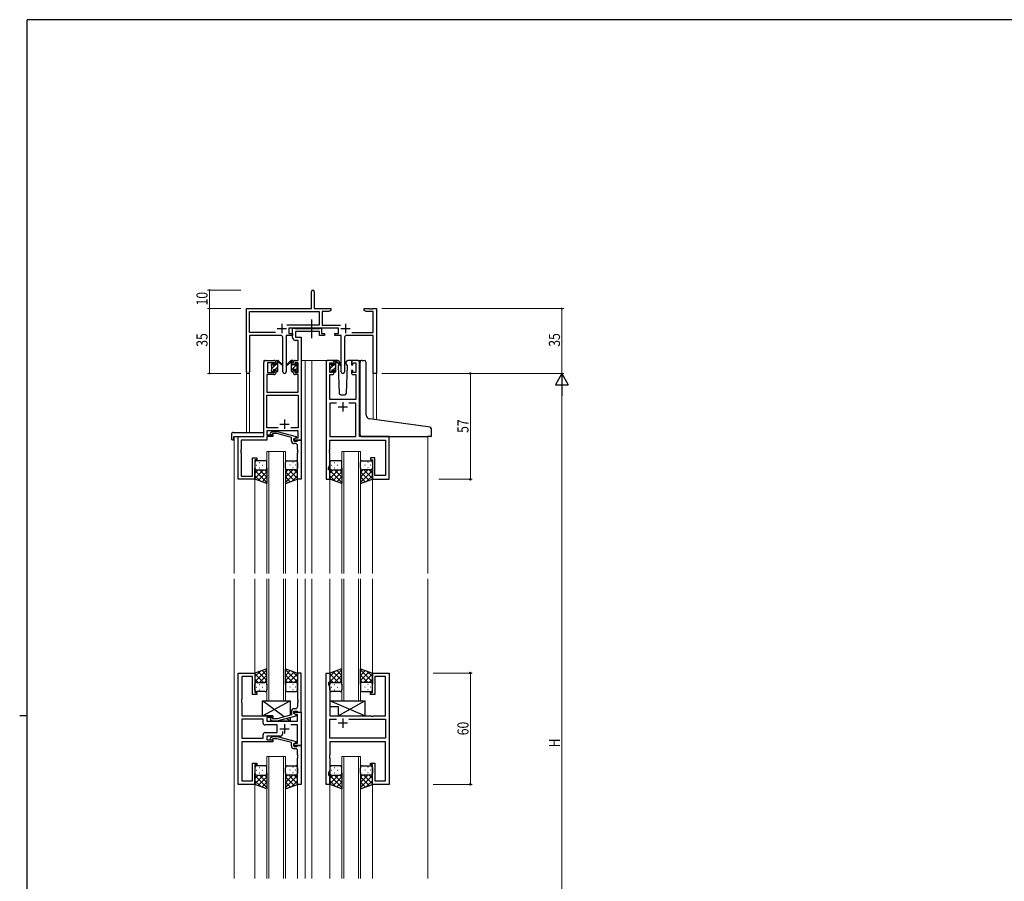
# Model space of a CAD drawing. Extents: x 0 to 1133, y 0 to 806.
# Drawn here: x 0 to 531, y 338 to 802 of the extents above; entities that cross this region are included whole.
import ezdxf

# ---------------------------------------------------------------- set-up
doc = ezdxf.new("R2010")
doc.units = 0
doc.linetypes.add('YCENTER_1', pattern=[13, 10, -1, 1, -1])
for name, color, linetype, lineweight in [('YKK_11', 7, 'CONTINUOUS', 30), ('YKK_12', 2, 'CONTINUOUS', 13), ('YKK_13', 4, 'CONTINUOUS', 30), ('YKK_D', 6, 'CONTINUOUS', 13)]:
    doc.layers.add(name, color=color, linetype=linetype, lineweight=lineweight)
doc.layers.add('YKK_ZWAK', color=7, linetype='CONTINUOUS')
doc.styles.get("Standard").update_dxf_attribs({"font": 'ROMANS.SHX', "bigfont": 'EXTFONT.SHX'})
doc.styles.add('text-b', font='extslim2.shx', dxfattribs={"width": 0.8, "bigfont": 'extfont2.shx'})

# ---------------------------------------------------------------- blocks, each defined once
blk = doc.blocks.new('A201')
at = {"layer": 'YKK_ZWAK', "color": 254, "linetype": 'Continuous'}
for p, q in [((571, 410), (21, 410)), ((21, 35), (21, 410)), ((19, 222.5), (21, 222.5))]:
    blk.add_line(p, q, dxfattribs=at)

msp = doc.modelspace()

# ---------------------------------------------------------------- linework, layer by layer
at = {"layer": 'YKK_11', "color": 0, "linetype": 'ByBlock', "lineweight": -2}
for p, q in [((157.3, 646.28), (157.3, 655.53)), ((158.8, 655.53), (158.8, 646.28)), ((122.3, 612.1), (122.3, 646.28)), ((122.3, 646.28), (157.3, 646.28)), ((123.93, 633.41), (123.93, 644.65)), ((123.93, 644.65), (161.47, 644.65)), ((158.8, 646.28), (167.8, 646.28)), ((161.47, 644.65), (161.47, 637.41)), ((163.1, 644.65), (163.1, 637.41)), ((166.7, 644.65), (163.1, 644.65)), ((167.8, 645.28), (166.7, 644.65)), ((167.8, 646.28), (167.8, 645.28)), ((185.8, 646.28), (188.34, 646.28)), ((185.8, 645.28), (185.8, 646.28)), ((186.89, 644.65), (185.8, 645.28)), ((190.67, 644.65), (186.89, 644.65)), ((188.34, 646.28), (188.52, 646.16)), ((188.52, 646.16), (189.07, 646.16)), ((189.07, 646.16), (189.25, 646.28)), ((189.25, 646.28), (189.34, 646.28)), ((189.34, 646.28), (189.52, 646.16)), ((189.52, 646.16), (190.07, 646.16)), ((190.07, 646.16), (190.25, 646.28)), ((190.25, 646.28), (192.3, 646.28)), ((190.67, 633.41), (190.67, 644.65)), ((192.3, 646.28), (192.3, 611.28)), ((161.47, 637.41), (143.99, 637.41)), ((163.1, 637.41), (173, 637.41)), ((137.95, 633.41), (123.93, 633.41)), ((137.95, 633.41), (123.93, 633.41)), ((123.93, 631.78), (123.93, 612.1)), ((140.85, 631.78), (123.93, 631.78)), ((147.1, 631.78), (143.75, 631.78)), ((143.75, 631.78), (143.75, 612.23)), ((171.9, 635.78), (145.1, 635.78)), ((145.1, 635.78), (145.1, 632.78)), ((145.1, 632.78), (147.1, 632.78)), ((147.1, 632.78), (147.1, 631.78)), ((169.9, 632.78), (171.9, 632.78)), ((169.9, 631.78), (169.9, 632.78)), ((173.25, 631.78), (169.9, 631.78)), ((171.9, 632.78), (171.9, 635.78)), ((173.25, 612.23), (173.25, 631.78)), ((190.67, 631.78), (176.15, 631.78)), ((179.05, 633.41), (190.67, 633.41)), ((190.67, 611.28), (190.67, 631.78)), ((141.85, 612.23), (141.85, 630.78)), ((175.15, 630.78), (175.15, 612.23)), ((192.3, 611.28), (190.67, 611.28))]:
    msp.add_line(p, q, dxfattribs=at)
at = {"layer": 'YKK_11', "color": 2}
for p, q in [((141.3, 637.98), (141.3, 632.98)), ((175.7, 637.98), (175.7, 632.98)), ((138.8, 635.48), (143.8, 635.48)), ((173.2, 635.48), (178.2, 635.48))]:
    msp.add_line(p, q, dxfattribs=at)
at = {"layer": 'YKK_11', "linetype": 'ByBlock', "lineweight": -2, "ltscale": 0.5}
for p, q in [((147.1, 630.65), (147.1, 635.78)), ((147.1, 635.78), (148.43, 635.78)), ((148.43, 635.78), (148.7, 635.6)), ((148.7, 635.6), (148.88, 635.48)), ((161.7, 633.85), (148.73, 633.85)), ((148.73, 633.85), (148.73, 630.78)), ((148.88, 635.48), (161.54, 635.48)), ((161.54, 635.48), (161.72, 635.6)), ((161.7, 631.78), (161.7, 633.85)), ((164.4, 631.78), (161.7, 631.78)), ((161.72, 635.6), (162, 635.78)), ((162, 635.78), (162.7, 635.78)), ((162.7, 635.78), (162.7, 632.78)), ((162.7, 632.78), (164.4, 632.78)), ((164.4, 632.78), (164.4, 631.78)), ((150.17, 629.15), (148.6, 629.15)), ((148.73, 630.78), (151.8, 630.78)), ((150.17, 618.28), (150.17, 629.15)), ((151.8, 630.78), (151.8, 575.28)), ((131.6, 577.28), (131.6, 617.28)), ((132.6, 618.28), (137.1, 618.28)), ((137.3, 617.08), (133.6, 617.08)), ((133.6, 617.08), (133.6, 611.88)), ((137.3, 615.98), (137.3, 617.08)), ((138.1, 615.98), (137.3, 615.98)), ((138.1, 617.28), (138.1, 615.98)), ((147.5, 615.98), (147.5, 617.28)), ((148.3, 615.98), (147.5, 615.98)), ((150.17, 617.08), (148.3, 617.08)), ((148.3, 617.08), (148.3, 615.98)), ((148.5, 618.28), (150.17, 618.28)), ((150.17, 611.88), (150.17, 617.08)), ((165.2, 617.28), (165.2, 554.28)), ((168.5, 618.28), (166.2, 618.28)), ((167.2, 611.88), (167.2, 617.08)), ((167.2, 617.08), (168.7, 617.08)), ((168.7, 617.08), (168.7, 615.98)), ((168.7, 615.98), (169.5, 615.98)), ((169.5, 615.98), (169.5, 617.28)), ((178.9, 617.28), (178.9, 615.98)), ((178.9, 615.98), (179.7, 615.98)), ((179.7, 615.98), (179.7, 617.08)), ((179.7, 617.08), (181.2, 617.08)), ((182.2, 618.28), (179.9, 618.28)), ((181.2, 617.08), (181.2, 611.88)), ((183.2, 577.28), (183.2, 617.28)), ((137.1, 610.68), (133.23, 610.68)), ((133.23, 610.68), (133.23, 601.28)), ((133.6, 611.88), (137.3, 611.88)), ((137.3, 611.88), (137.3, 612.98)), ((137.3, 612.98), (138.1, 612.98)), ((138.1, 612.98), (138.1, 611.68)), ((147.5, 611.68), (147.5, 612.98)), ((147.5, 612.98), (148.3, 612.98)), ((148.3, 612.98), (148.3, 611.88)), ((148.3, 611.88), (150.17, 611.88)), ((150.17, 610.68), (148.5, 610.68)), ((150.17, 601.28), (150.17, 610.68)), ((167.13, 597.28), (167.13, 610.68)), ((167.13, 610.68), (168.5, 610.68)), ((168.7, 611.88), (167.2, 611.88)), ((169.5, 612.98), (168.7, 612.98)), ((168.7, 612.98), (168.7, 611.88)), ((169.5, 611.68), (169.5, 612.98)), ((179.7, 612.98), (178.9, 612.98)), ((178.9, 612.98), (178.9, 611.68)), ((179.7, 611.88), (179.7, 612.98)), ((181.2, 611.88), (179.7, 611.88)), ((179.9, 610.68), (181.27, 610.68)), ((181.27, 610.68), (181.27, 597.28)), ((133.23, 601.28), (150.17, 601.28)), ((133.23, 581.91), (133.23, 599.65)), ((133.23, 599.65), (150.17, 599.65)), ((150.17, 599.65), (150.17, 581.91)), ((181.27, 597.28), (167.13, 597.28)), ((170.85, 595.35), (167.13, 595.35)), ((170.85, 595.35), (167.13, 595.35)), ((167.13, 595.35), (167.13, 577.28)), ((181.27, 595.35), (177.55, 595.35)), ((181.27, 577.28), (181.27, 595.35)), ((139.44, 581.91), (133.23, 581.91)), ((139.44, 581.91), (133.23, 581.91)), ((150.17, 580.28), (133.23, 580.28)), ((133.23, 580.28), (133.23, 578.28)), ((135.27, 579.31), (136.05, 580.08)), ((136.05, 580.08), (138.89, 580.08)), ((136.54, 578.88), (136.12, 578.46)), ((138.73, 578.88), (136.54, 578.88)), ((146.5, 576.8), (138.73, 578.88)), ((138.89, 580.08), (149, 577.38)), ((150.17, 581.91), (146.15, 581.91)), ((150.17, 576.58), (150.17, 580.28)), ((117.8, 554.28), (117.8, 577.28)), ((117.8, 577.28), (131.6, 577.28)), ((133.23, 575.38), (119.43, 575.38)), ((119.43, 575.38), (119.43, 570.24)), ((133.23, 578.28), (136.4, 578.28)), ((136.4, 577.28), (133.23, 577.28)), ((133.23, 577.28), (133.23, 575.38)), ((136.4, 578.28), (136.4, 577.28)), ((146.5, 574.98), (146.5, 576.8)), ((149, 576.78), (147.8, 576.08)), ((147.8, 576.08), (148.66, 576.58)), ((147.8, 576.08), (147.8, 574.78)), ((147.8, 575.28), (147.8, 576.08)), ((151.8, 575.28), (147.8, 575.28)), ((147.8, 574.78), (149.6, 574.78)), ((148.8, 573.48), (148, 573.48)), ((148.66, 576.58), (150.17, 576.58)), ((149, 577.38), (149, 576.78)), ((149.6, 574.78), (149.8, 574.98)), ((149.8, 574.98), (150.1, 575.28)), ((150.1, 575.28), (151.8, 575.28)), ((151.8, 575.28), (151.8, 554.28)), ((167.13, 577.28), (181.27, 577.28)), ((167.13, 570.24), (167.13, 575.35)), ((167.13, 575.35), (197.27, 575.35)), ((199.2, 577.28), (183.2, 577.28)), ((197.27, 575.35), (197.27, 556.21)), ((199.2, 554.28), (199.2, 577.28)), ((119.43, 570.24), (119.31, 570.06)), ((119.31, 570.06), (119.31, 569.51)), ((119.31, 569.51), (119.43, 569.33)), ((119.43, 569.24), (119.31, 569.06)), ((119.31, 569.06), (119.31, 568.51)), ((119.31, 568.51), (119.43, 568.33)), ((119.43, 569.33), (119.43, 569.24)), ((119.43, 568.33), (119.43, 555.91)), ((149.8, 570.24), (149.8, 572.48)), ((149.92, 570.06), (149.8, 570.24)), ((149.8, 569.33), (149.92, 569.51)), ((149.8, 569.24), (149.8, 569.33)), ((149.92, 569.06), (149.8, 569.24)), ((149.8, 568.33), (149.92, 568.51)), ((149.8, 554.28), (149.8, 568.33)), ((149.92, 569.51), (149.92, 570.06)), ((149.92, 568.51), (149.92, 569.06)), ((167.01, 570.06), (167.13, 570.24)), ((167.01, 569.51), (167.01, 570.06)), ((167.13, 569.33), (167.01, 569.51)), ((167.01, 569.06), (167.13, 569.24)), ((167.01, 568.51), (167.01, 569.06)), ((167.13, 568.33), (167.01, 568.51)), ((167.13, 569.24), (167.13, 569.33)), ((167.13, 562.01), (167.13, 568.33)), ((125.6, 555.91), (125.6, 565.78)), ((125.6, 565.78), (127.8, 565.78)), ((127.8, 564.78), (126.8, 564.78)), ((126.8, 564.78), (126.8, 554.28)), ((127.8, 565.78), (127.8, 564.78)), ((191.4, 565.78), (189.2, 565.78)), ((189.2, 565.78), (189.2, 564.78)), ((189.2, 564.78), (190.2, 564.78)), ((190.2, 564.78), (190.2, 554.28)), ((191.4, 556.21), (191.4, 565.78)), ((166.5, 560.28), (167.13, 562.01)), ((166.5, 559.28), (166.5, 560.28)), ((167.2, 559.28), (166.5, 559.28)), ((167.2, 554.28), (167.2, 559.28)), ((126.8, 554.28), (117.8, 554.28)), ((119.43, 555.91), (125.6, 555.91)), ((151.8, 554.28), (149.8, 554.28)), ((165.2, 554.28), (167.2, 554.28)), ((190.2, 554.28), (199.2, 554.28)), ((197.27, 556.21), (191.4, 556.21)), ((117.8, 389.78), (117.8, 449.78)), ((117.8, 449.78), (126.8, 449.78)), ((125.6, 447.85), (119.73, 447.85)), ((119.73, 447.85), (119.73, 435.74)), ((125.6, 438.28), (125.6, 447.85)), ((126.8, 449.78), (126.8, 439.28)), ((151.8, 449.78), (149.8, 449.78)), ((149.8, 449.78), (149.8, 435.74)), ((151.8, 428.78), (151.8, 449.78)), ((165.2, 389.78), (165.2, 449.78)), ((165.2, 449.78), (167.2, 449.78)), ((167.2, 449.78), (167.2, 444.78)), ((190.2, 439.28), (190.2, 449.78)), ((190.2, 449.78), (199.2, 449.78)), ((197.27, 447.85), (191.4, 447.85)), ((191.4, 447.85), (191.4, 438.28)), ((197.27, 426.78), (197.27, 447.85)), ((199.2, 449.78), (199.2, 389.78)), ((167.2, 444.78), (166.5, 444.78)), ((166.5, 444.78), (166.5, 443.78)), ((166.5, 443.78), (167.13, 442.05)), ((167.13, 442.05), (167.13, 426.78)), ((119.73, 435.74), (119.61, 435.56)), ((119.61, 435.56), (119.61, 435.01)), ((127.8, 438.28), (125.6, 438.28)), ((126.8, 439.28), (127.8, 439.28)), ((127.8, 439.28), (127.8, 438.28)), ((149.8, 435.74), (149.92, 435.56)), ((149.92, 435.56), (149.92, 435.01)), ((189.2, 438.28), (189.2, 439.28)), ((189.2, 439.28), (190.2, 439.28)), ((191.4, 438.28), (189.2, 438.28)), ((119.61, 435.01), (119.73, 434.83)), ((119.73, 434.74), (119.61, 434.56)), ((119.61, 434.56), (119.61, 434.01)), ((119.61, 434.01), (119.73, 433.83)), ((119.73, 434.83), (119.73, 434.74)), ((119.73, 433.83), (119.73, 426.78)), ((148.8, 430.58), (148, 430.58)), ((149.92, 435.01), (149.8, 434.83)), ((149.8, 434.83), (149.8, 434.74)), ((149.8, 434.74), (149.92, 434.56)), ((149.92, 434.01), (149.8, 433.83)), ((149.8, 433.83), (149.8, 431.58)), ((149.92, 434.56), (149.92, 434.01)), ((119.73, 426.78), (136.4, 426.78)), ((131.27, 424.85), (119.73, 424.85)), ((131.27, 424.85), (119.73, 424.85)), ((119.73, 424.85), (119.73, 414.71)), ((131.27, 422.85), (131.27, 424.85)), ((136.4, 425.78), (133.2, 425.78)), ((133.2, 425.78), (133.2, 423.78)), ((135.27, 424.76), (136.05, 423.98)), ((136.54, 425.18), (136.12, 425.61)), ((136.4, 426.78), (136.4, 425.78)), ((138.74, 425.18), (136.54, 425.18)), ((146.5, 427.26), (138.74, 425.18)), ((138.89, 423.98), (149, 426.69)), ((146.5, 429.08), (146.5, 427.26)), ((147.8, 427.98), (147.8, 429.28)), ((147.8, 429.28), (149.6, 429.28)), ((147.8, 427.98), (147.8, 428.78)), ((147.8, 428.78), (151.8, 428.78)), ((148.66, 427.48), (147.8, 427.98)), ((149, 427.29), (147.8, 427.98)), ((149.87, 427.48), (148.66, 427.48)), ((149, 426.69), (149, 427.29)), ((149.6, 429.28), (149.8, 429.08)), ((149.8, 429.08), (150.1, 428.78)), ((149.87, 423.78), (149.87, 427.48)), ((150.1, 428.78), (151.8, 428.78)), ((151.8, 428.78), (151.8, 410.78)), ((167.13, 426.78), (189.53, 426.78)), ((167.13, 414.71), (167.13, 424.85)), ((167.13, 424.85), (170.85, 424.85)), ((177.55, 424.85), (197.27, 424.85)), ((177.55, 424.85), (197.27, 424.85)), ((189.53, 426.78), (189.72, 426.64)), ((189.72, 426.64), (190.68, 426.64)), ((190.68, 426.64), (190.87, 426.78)), ((190.87, 426.78), (197.27, 426.78)), ((197.27, 424.85), (197.27, 414.71)), ((138.8, 421.85), (132.27, 421.85)), ((133.2, 423.78), (149.87, 423.78)), ((136.05, 423.98), (138.89, 423.98)), ((138.8, 417.71), (138.8, 421.85)), ((149.87, 421.85), (146.15, 421.85)), ((149.87, 412.08), (149.87, 421.85)), ((119.73, 414.71), (131.27, 414.71)), ((131.27, 414.71), (131.27, 416.71)), ((132.27, 417.71), (138.8, 417.71)), ((140.65, 415.78), (133.2, 415.78)), ((133.2, 415.78), (133.2, 413.78)), ((135.27, 414.81), (136.05, 415.58)), ((136.05, 415.58), (138.89, 415.58)), ((136.54, 414.38), (136.12, 413.96)), ((138.73, 414.38), (136.54, 414.38)), ((146.5, 412.3), (138.73, 414.38)), ((138.89, 415.58), (149, 412.88)), ((141.65, 418.22), (141.65, 416.78)), ((197.27, 414.71), (167.13, 414.71)), ((136.4, 412.78), (119.73, 412.78)), ((119.73, 412.78), (119.73, 391.71)), ((133.2, 413.78), (136.4, 413.78)), ((136.4, 413.78), (136.4, 412.78)), ((146.5, 410.48), (146.5, 412.3)), ((149, 412.28), (147.8, 411.58)), ((147.8, 411.58), (148.66, 412.08)), ((147.8, 410.78), (147.8, 411.58)), ((147.8, 411.58), (147.8, 410.28)), ((151.8, 410.78), (147.8, 410.78)), ((147.8, 410.28), (149.6, 410.28)), ((148.8, 408.98), (148, 408.98)), ((148.66, 412.08), (149.87, 412.08)), ((149, 412.88), (149, 412.28)), ((149.6, 410.28), (149.8, 410.48)), ((149.8, 410.48), (150.1, 410.78)), ((150.1, 410.78), (151.8, 410.78)), ((151.8, 410.78), (151.8, 389.78)), ((197.27, 412.78), (167.13, 412.78)), ((167.13, 412.78), (167.13, 405.74)), ((197.27, 391.71), (197.27, 412.78)), ((149.8, 405.74), (149.8, 407.98)), ((149.92, 405.56), (149.8, 405.74)), ((149.8, 404.83), (149.92, 405.01)), ((149.8, 404.74), (149.8, 404.83)), ((149.92, 404.56), (149.8, 404.74)), ((149.8, 403.83), (149.92, 404.01)), ((149.8, 389.78), (149.8, 403.83)), ((149.92, 405.01), (149.92, 405.56)), ((149.92, 404.01), (149.92, 404.56)), ((167.13, 405.74), (167.01, 405.56)), ((167.01, 405.56), (167.01, 405.01)), ((167.01, 405.01), (167.13, 404.83)), ((167.13, 404.74), (167.01, 404.56)), ((167.01, 404.56), (167.01, 404.01)), ((167.01, 404.01), (167.13, 403.83)), ((167.13, 404.83), (167.13, 404.74)), ((167.13, 403.83), (167.13, 397.51)), ((125.6, 391.71), (125.6, 401.28)), ((125.6, 401.28), (127.8, 401.28)), ((127.8, 400.28), (126.8, 400.28)), ((126.8, 400.28), (126.8, 389.78)), ((127.8, 401.28), (127.8, 400.28)), ((189.2, 400.28), (189.2, 401.28)), ((189.2, 401.28), (191.4, 401.28)), ((190.2, 400.28), (189.2, 400.28)), ((190.2, 389.78), (190.2, 400.28)), ((191.4, 401.28), (191.4, 391.71)), ((167.13, 397.51), (166.5, 395.78)), ((166.5, 395.78), (166.5, 394.78)), ((166.5, 394.78), (167.2, 394.78)), ((167.2, 394.78), (167.2, 389.78)), ((126.8, 389.78), (117.8, 389.78)), ((119.73, 391.71), (125.6, 391.71)), ((151.8, 389.78), (149.8, 389.78)), ((167.2, 389.78), (165.2, 389.78)), ((199.2, 389.78), (190.2, 389.78)), ((191.4, 391.71), (197.27, 391.71))]:
    msp.add_line(p, q, dxfattribs=at)
at = {"layer": 'YKK_11', "ltscale": 0.5}
for p, q in [((174.2, 595.78), (174.2, 590.78)), ((171.7, 593.28), (176.7, 593.28)), ((140.3, 583.98), (145.3, 583.98)), ((142.8, 586.48), (142.8, 581.48)), ((174.2, 425.28), (174.2, 420.28)), ((140.3, 419.78), (145.3, 419.78)), ((142.8, 422.28), (142.8, 417.28)), ((176.7, 422.78), (171.7, 422.78))]:
    msp.add_line(p, q, dxfattribs=at)
at = {"layer": 'YKK_11', "color": 0, "linetype": 'ByBlock', "lineweight": -2}
for centre, radius, start, end in [((158.05, 655.53), 0.75, 360, 180), ((140.85, 630.78), 1, 0, 90), ((176.15, 630.78), 1, 90, 180), ((123.11, 612.1), 0.815, 180, 0), ((142.8, 612.23), 0.95, 180, 0), ((174.2, 612.23), 0.95, 180, 0)]:
    msp.add_arc(centre, radius, start, end, dxfattribs=at)
at = {"layer": 'YKK_11', "linetype": 'ByBlock', "lineweight": -2, "ltscale": 0.5}
for centre, radius, start, end in [((148.6, 630.65), 1.5, 180, 270), ((132.6, 617.28), 1, 90, 180), ((137.1, 617.28), 1, 0, 90), ((148.5, 617.28), 1, 90, 180), ((166.2, 617.28), 1, 90, 180), ((168.5, 617.28), 1, 0, 90), ((179.9, 617.28), 1, 90, 180), ((182.2, 617.28), 1, 0, 90), ((137.1, 611.68), 1, 270, 360), ((148.5, 611.68), 1, 180, 270), ((168.5, 611.68), 1, 270, 360), ((179.9, 611.68), 1, 180, 270), ((135.7, 578.88), 0.6, 135, 315), ((148, 574.98), 1.5, 180, 270), ((148.8, 572.48), 1, 0, 90), ((148, 429.08), 1.5, 90, 180), ((148.8, 431.58), 1, 270, 360), ((135.7, 425.18), 0.6, 45, 225), ((132.27, 422.85), 1, 180, 270), ((132.27, 416.71), 1, 90, 180), ((135.7, 414.38), 0.6, 135, 315), ((140.65, 416.78), 1, 270, 360), ((148, 410.48), 1.5, 180, 270), ((148.8, 407.98), 1, 0, 90)]:
    msp.add_arc(centre, radius, start, end, dxfattribs=at)
at = {"layer": 'YKK_12', "ltscale": 1.5}
for p, q in [((131.6, 577.58), (131.6, 618.28)), ((134.8, 618.28), (131.6, 618.28)), ((151.8, 618.28), (156.4, 618.28)), ((154, 618.28), (154, 503.53)), ((156.4, 618.28), (166.2, 618.28)), ((157.5, 618.28), (157.5, 503.53)), ((182.2, 618.28), (184.26, 618.28)), ((122.3, 612.1), (122.3, 579.47)), ((123.93, 612.1), (123.93, 579.47)), ((190.67, 611.28), (190.67, 586.59)), ((192.3, 611.28), (190.67, 611.28)), ((192.3, 611.28), (192.3, 586.36)), ((115.6, 577.28), (115.6, 503.53)), ((118.1, 577.28), (115.6, 577.28)), ((198.9, 577.28), (201.4, 577.28)), ((220, 577.29), (220, 503.53)), ((133.3, 503.53), (133.3, 569.28)), ((133.3, 569.28), (143.3, 569.28)), ((134.3, 569.28), (134.3, 503.53)), ((142.3, 503.53), (142.3, 569.28)), ((143.3, 569.28), (143.3, 503.53)), ((173.7, 503.53), (173.7, 569.28)), ((173.7, 569.28), (183.7, 569.28)), ((174.7, 569.28), (174.7, 503.53)), ((182.7, 503.53), (182.7, 569.28)), ((183.7, 569.28), (183.7, 503.53)), ((126.8, 554.78), (126.8, 503.53)), ((149.8, 554.78), (149.8, 503.53)), ((167.2, 554.78), (167.2, 503.53)), ((190.2, 554.78), (190.2, 503.53)), ((115.6, 500.53), (115.6, 339.03)), ((126.8, 500.53), (126.8, 449.78)), ((133.3, 500.53), (133.3, 434.78)), ((134.3, 434.78), (134.3, 500.53)), ((142.3, 500.53), (142.3, 434.78)), ((143.3, 434.78), (143.3, 500.53)), ((149.8, 500.53), (149.8, 449.78)), ((154, 500.53), (154, 339.03)), ((157.5, 500.53), (157.5, 339.03)), ((167.2, 500.53), (167.2, 449.28)), ((173.7, 500.53), (173.7, 434.78)), ((174.7, 434.78), (174.7, 500.53)), ((182.7, 500.53), (182.7, 434.78)), ((183.7, 434.78), (183.7, 500.53)), ((190.2, 500.53), (190.2, 449.28)), ((220, 500.53), (220, 339.03)), ((133.3, 434.78), (143.3, 434.78)), ((173.7, 434.78), (183.7, 434.78)), ((133.3, 339.03), (133.3, 404.78)), ((133.3, 404.78), (143.3, 404.78)), ((134.3, 404.78), (134.3, 339.03)), ((142.3, 339.03), (142.3, 404.78)), ((143.3, 404.78), (143.3, 339.03)), ((173.7, 339.03), (173.7, 404.78)), ((173.7, 404.78), (183.7, 404.78)), ((174.7, 404.78), (174.7, 339.03)), ((182.7, 339.03), (182.7, 404.78)), ((183.7, 404.78), (183.7, 339.03)), ((126.8, 389.78), (126.8, 339.03)), ((149.8, 389.78), (149.8, 339.03)), ((167.2, 390.28), (167.2, 339.03)), ((190.2, 390.28), (190.2, 339.03))]:
    msp.add_line(p, q, dxfattribs=at)
at = {"layer": 'YKK_13', "linetype": 'YCENTER_1', "ltscale": 1.5}
msp.add_line((157.49, 630.35), (157.49, 640.34), dxfattribs=at)
at = {"layer": 'YKK_13', "linetype": 'Continuous', "lineweight": -3, "ltscale": 1.5}
for p, q in [((135.8, 615.97), (136.76, 616.94)), ((136, 613.93), (137.95, 615.88)), ((138.1, 616.03), (139.1, 617.03)), ((146.5, 615.45), (147.5, 616.45)), ((146.5, 613.2), (149.7, 616.4)), ((146.57, 617.77), (147.09, 618.28)), ((167.2, 615.94), (168.04, 616.78)), ((169.5, 616), (170.5, 617)), ((136.6, 612.28), (136.9, 612.58)), ((137.8, 613.48), (139.1, 614.78)), ((138.85, 612.29), (139.09, 612.53)), ((148.7, 613.16), (149.6, 614.06)), ((167.4, 613.9), (169.18, 615.68)), ((167.83, 612.08), (168.3, 612.55)), ((169.03, 613.28), (170.5, 614.75)), ((170.07, 612.08), (170.5, 612.51))]:
    msp.add_line(p, q, dxfattribs=at)
at = {"layer": 'YKK_13', "ltscale": 1.5}
for p, q in [((135.8, 615.58), (135.8, 616.18)), ((135.88, 616.4), (136.38, 616.9)), ((136.9, 616.68), (136.9, 616.34)), ((137.36, 615.88), (138.1, 615.88)), ((138.1, 615.88), (138.1, 617.98)), ((138.4, 618.28), (139.19, 618.28)), ((139.1, 617.78), (139.1, 618.28)), ((139.1, 612.58), (139.1, 617.18)), ((139.38, 618.21), (141.56, 616.17)), ((141.53, 615.82), (139.39, 617.52)), ((146.21, 618.21), (144.03, 616.17)), ((146.21, 618.21), (144.03, 616.17)), ((144.06, 615.82), (146.2, 617.52)), ((144.06, 615.82), (146.2, 617.52)), ((147.2, 618.28), (146.4, 618.28)), ((147.2, 618.28), (146.41, 618.28)), ((146.5, 617.78), (146.5, 618.28)), ((146.5, 617.78), (146.5, 618.28)), ((146.5, 612.58), (146.5, 617.18)), ((146.5, 612.58), (146.5, 617.18)), ((147.5, 615.88), (147.5, 617.98)), ((147.5, 615.88), (147.5, 617.98)), ((148.23, 615.88), (147.5, 615.88)), ((148.23, 615.88), (147.5, 615.88)), ((148.7, 616.68), (148.7, 616.34)), ((148.7, 616.68), (148.7, 616.34)), ((149.71, 616.4), (149.21, 616.9)), ((149.71, 616.4), (149.21, 616.9)), ((149.8, 615.58), (149.8, 616.18)), ((149.8, 615.58), (149.8, 616.18)), ((167.2, 615.38), (167.2, 615.98)), ((167.28, 616.2), (167.78, 616.7)), ((168.3, 616.48), (168.3, 616.14)), ((171.48, 618.28), (168.5, 618.28)), ((169.5, 615.68), (169.5, 617.78)), ((169.8, 618.08), (170.59, 618.08)), ((170.5, 617.58), (170.5, 618.08)), ((170.5, 612.38), (170.5, 616.98)), ((170.78, 618.01), (172.96, 615.97)), ((172.93, 615.62), (170.79, 617.32)), ((172.18, 616.22), (171.65, 615.32)), ((172.5, 616.78), (172.35, 616.53)), ((172.48, 617.32), (172.5, 616.78)), ((175.89, 616.78), (175.91, 617.32)), ((176.21, 616.22), (175.89, 616.78)), ((176.74, 615.32), (176.21, 616.22)), ((179.9, 618.28), (176.91, 618.28)), ((183.49, 587.32), (183.49, 617.31)), ((184.58, 618.31), (185.79, 618.2)), ((185.88, 618.19), (185.79, 618.2)), ((186.79, 588.86), (186.79, 617.2)), ((135.8, 612.58), (135.8, 613.08)), ((136, 613.28), (136, 615.38)), ((136.6, 612.28), (136.1, 612.28)), ((136.9, 613.48), (136.9, 612.58)), ((136.9, 613.48), (138.1, 613.48)), ((138.1, 613.48), (138.1, 612.58)), ((138.8, 612.28), (138.4, 612.28)), ((146.8, 612.28), (147.2, 612.28)), ((146.8, 612.28), (147.2, 612.28)), ((148.7, 613.48), (147.5, 613.48)), ((147.5, 613.48), (147.5, 612.58)), ((148.7, 613.48), (147.5, 613.48)), ((147.5, 613.48), (147.5, 612.58)), ((148.7, 613.48), (148.7, 612.58)), ((148.7, 613.48), (148.7, 612.58)), ((149, 612.28), (149.5, 612.28)), ((149, 612.28), (149.5, 612.28)), ((149.6, 613.28), (149.6, 615.38)), ((149.6, 613.28), (149.6, 615.38)), ((149.8, 612.58), (149.8, 613.08)), ((149.8, 612.58), (149.8, 613.08)), ((167.2, 612.38), (167.2, 612.88)), ((167.4, 613.08), (167.4, 615.18)), ((168, 612.08), (167.5, 612.08)), ((168.3, 613.28), (168.3, 612.38)), ((168.3, 613.28), (169.5, 613.28)), ((168.76, 615.68), (169.5, 615.68)), ((169.5, 613.28), (169.5, 612.38)), ((170.2, 612.08), (169.8, 612.08)), ((171.65, 615.32), (172.16, 600.75)), ((176.23, 600.75), (176.74, 615.32)), ((173.16, 599.78), (175.23, 599.78)), ((183.49, 578.29), (183.49, 587.32)), ((220.08, 582.54), (188.62, 586.87)), ((115.11, 579.47), (131.1, 579.47)), ((131.6, 578.47), (131.6, 578.97)), ((221.08, 582.37), (220.08, 582.54)), ((222, 577.59), (222, 581.37)), ((114.11, 578.47), (114.11, 576.1)), ((115.11, 575.59), (115.3, 575.59)), ((115.3, 576.98), (115.3, 576.09)), ((115.3, 575.59), (115.3, 576.09)), ((115.6, 577.28), (131.1, 577.28)), ((131.6, 577.78), (131.6, 578.47)), ((184.49, 577.29), (220, 577.29)), ((221.7, 577.29), (220, 577.29)), ((126.8, 563.28), (126.8, 560.28)), ((132.3, 564.28), (127.8, 564.28)), ((129.13, 563.34), (129.33, 563.34)), ((133.3, 560.28), (133.3, 563.28)), ((143.3, 560.28), (143.3, 563.28)), ((144.3, 564.28), (148.8, 564.28)), ((147.46, 563.34), (147.26, 563.34)), ((149.8, 563.28), (149.8, 560.28)), ((167.2, 563.28), (167.2, 560.28)), ((172.7, 564.28), (168.2, 564.28)), ((169.53, 563.34), (169.73, 563.34)), ((173.7, 560.28), (173.7, 563.28)), ((183.7, 560.28), (183.7, 563.28)), ((184.7, 564.28), (189.2, 564.28)), ((187.86, 563.34), (187.66, 563.34)), ((190.2, 563.28), (190.2, 560.28)), ((126.8, 554.28), (126.8, 560.28)), ((131.42, 559.28), (126.8, 554.66)), ((128.59, 559.28), (126.8, 557.49)), ((126.8, 559.02), (133.3, 552.52)), ((127.72, 561.92), (127.92, 561.92)), ((127.8, 559.28), (131.4, 559.28)), ((128.2, 559.28), (132.3, 559.28)), ((133.3, 558.34), (128.6, 553.64)), ((129.13, 560.51), (129.33, 560.51)), ((129.36, 559.28), (133.3, 555.34)), ((130.75, 561.92), (130.95, 561.92)), ((132.18, 559.28), (133.3, 558.17)), ((133.3, 560.51), (133.3, 551.96)), ((143.3, 560.51), (143.3, 551.96)), ((147.24, 559.28), (143.3, 555.34)), ((144.41, 559.28), (143.3, 558.17)), ((149.8, 559.02), (143.3, 552.52)), ((143.3, 558.33), (147.99, 553.64)), ((148.4, 559.28), (144.3, 559.28)), ((145.18, 559.28), (149.8, 554.66)), ((148.8, 559.28), (145.2, 559.28)), ((145.85, 561.92), (145.65, 561.92)), ((147.46, 560.51), (147.26, 560.51)), ((148, 559.28), (149.8, 557.49)), ((148.88, 561.92), (148.68, 561.92)), ((149.8, 554.28), (149.8, 560.28)), ((167.2, 554.28), (167.2, 560.28)), ((171.82, 559.28), (167.2, 554.66)), ((168.99, 559.28), (167.2, 557.49)), ((167.2, 559.02), (173.7, 552.52)), ((168.12, 561.92), (168.32, 561.92)), ((168.2, 559.28), (171.8, 559.28)), ((168.6, 559.28), (172.7, 559.28)), ((173.7, 558.34), (169, 553.64)), ((169.53, 560.51), (169.73, 560.51)), ((169.76, 559.28), (173.7, 555.34)), ((171.15, 561.92), (171.35, 561.92)), ((172.58, 559.28), (173.7, 558.17)), ((173.7, 560.51), (173.7, 551.96)), ((183.7, 560.51), (183.7, 551.96)), ((187.64, 559.28), (183.7, 555.34)), ((184.81, 559.28), (183.7, 558.17)), ((190.2, 559.02), (183.7, 552.52)), ((183.7, 558.33), (188.39, 553.64)), ((188.8, 559.28), (184.7, 559.28)), ((185.58, 559.28), (190.2, 554.66)), ((189.2, 559.28), (185.6, 559.28)), ((186.25, 561.92), (186.05, 561.92)), ((187.86, 560.51), (187.66, 560.51)), ((188.4, 559.28), (190.2, 557.49)), ((189.28, 561.92), (189.08, 561.92)), ((190.2, 554.28), (190.2, 560.28)), ((126.8, 556.19), (129.76, 553.23)), ((133.3, 551.96), (126.8, 554.28)), ((133.3, 555.51), (130.68, 552.89)), ((133.3, 552.68), (132.77, 552.15)), ((143.3, 555.51), (145.91, 552.89)), ((143.3, 551.96), (149.8, 554.28)), ((149.8, 556.19), (146.84, 553.23)), ((167.2, 556.19), (170.16, 553.23)), ((173.7, 551.96), (167.2, 554.28)), ((173.7, 555.51), (171.08, 552.89)), ((173.7, 552.68), (173.17, 552.15)), ((183.7, 555.51), (186.31, 552.89)), ((183.7, 551.96), (190.2, 554.28)), ((190.2, 556.19), (187.24, 553.23)), ((133.3, 452.11), (126.8, 449.78)), ((126.8, 445.05), (133.3, 451.55)), ((133.3, 443.56), (133.3, 452.11)), ((143.3, 443.56), (143.3, 452.11)), ((143.3, 452.11), (149.8, 449.78)), ((149.8, 445.05), (143.3, 451.55)), ((173.7, 452.11), (167.2, 449.78)), ((167.2, 445.05), (173.7, 451.55)), ((173.7, 443.56), (173.7, 452.11)), ((183.7, 443.56), (183.7, 452.11)), ((183.7, 452.11), (190.2, 449.78)), ((190.2, 445.05), (183.7, 451.55)), ((126.8, 447.88), (129.76, 450.84)), ((126.8, 449.78), (126.8, 443.78)), ((131.42, 444.78), (126.8, 449.4)), ((128.59, 444.78), (126.8, 446.58)), ((133.3, 445.73), (128.6, 450.43)), ((129.36, 444.78), (133.3, 448.72)), ((133.3, 448.56), (130.68, 451.17)), ((143.3, 448.56), (145.91, 451.17)), ((143.3, 445.73), (147.99, 450.43)), ((147.24, 444.78), (143.3, 448.72)), ((145.18, 444.78), (149.8, 449.4)), ((149.8, 447.88), (146.84, 450.84)), ((148, 444.78), (149.8, 446.58)), ((149.8, 449.78), (149.8, 443.78)), ((167.2, 447.88), (170.16, 450.84)), ((167.2, 449.78), (167.2, 443.78)), ((171.82, 444.78), (167.2, 449.4)), ((168.99, 444.78), (167.2, 446.58)), ((173.7, 445.73), (169, 450.43)), ((169.76, 444.78), (173.7, 448.72)), ((173.7, 448.56), (171.08, 451.17)), ((183.7, 448.56), (186.31, 451.17)), ((183.7, 445.73), (188.39, 450.43)), ((187.64, 444.78), (183.7, 448.72)), ((185.58, 444.78), (190.2, 449.4)), ((190.2, 447.88), (187.24, 450.84)), ((188.4, 444.78), (190.2, 446.58)), ((190.2, 449.78), (190.2, 443.78)), ((126.8, 440.78), (126.8, 443.78)), ((127.72, 442.15), (127.92, 442.15)), ((127.8, 444.78), (131.4, 444.78)), ((128.2, 444.78), (132.3, 444.78)), ((129.13, 443.56), (129.33, 443.56)), ((129.13, 440.73), (129.33, 440.73)), ((130.75, 442.15), (130.95, 442.15)), ((132.18, 444.78), (133.3, 445.9)), ((133.3, 443.78), (133.3, 440.78)), ((144.41, 444.78), (143.3, 445.9)), ((143.3, 443.78), (143.3, 440.78)), ((148.4, 444.78), (144.3, 444.78)), ((148.8, 444.78), (145.2, 444.78)), ((145.85, 442.15), (145.65, 442.15)), ((147.46, 443.56), (147.26, 443.56)), ((147.46, 440.73), (147.26, 440.73)), ((148.88, 442.15), (148.68, 442.15)), ((149.8, 440.78), (149.8, 443.78)), ((167.2, 440.78), (167.2, 443.78)), ((168.12, 442.15), (168.32, 442.15)), ((168.2, 444.78), (171.8, 444.78)), ((168.6, 444.78), (172.7, 444.78)), ((169.53, 443.56), (169.73, 443.56)), ((169.53, 440.73), (169.73, 440.73)), ((171.15, 442.15), (171.35, 442.15)), ((172.58, 444.78), (173.7, 445.9)), ((173.7, 443.78), (173.7, 440.78)), ((184.81, 444.78), (183.7, 445.9)), ((183.7, 443.78), (183.7, 440.78)), ((188.8, 444.78), (184.7, 444.78)), ((189.2, 444.78), (185.6, 444.78)), ((186.25, 442.15), (186.05, 442.15)), ((187.86, 443.56), (187.66, 443.56)), ((187.86, 440.73), (187.66, 440.73)), ((189.28, 442.15), (189.08, 442.15)), ((190.2, 440.78), (190.2, 443.78)), ((132.3, 439.78), (127.8, 439.78)), ((144.3, 439.78), (148.8, 439.78)), ((172.7, 439.78), (168.2, 439.78)), ((184.7, 439.78), (189.2, 439.78)), ((130.9, 426.78), (145.9, 434.78)), ((142.58, 426.21), (130.9, 434.78)), ((130.9, 426.78), (130.9, 434.78)), ((130.9, 434.78), (145.9, 434.78)), ((145.9, 434.78), (145.9, 427.1)), ((186.13, 426.78), (167.13, 434.78)), ((167.13, 434.78), (186.13, 434.78)), ((167.13, 434.78), (167.13, 431.78)), ((167.13, 431.78), (171.63, 431.78)), ((171.63, 426.78), (186.13, 434.78)), ((171.63, 431.78), (171.63, 426.78)), ((186.13, 434.78), (186.13, 426.78)), ((136.4, 426.78), (130.9, 426.78)), ((136.4, 425.33), (136.4, 426.78)), ((145.9, 423.78), (143.82, 425.3)), ((145.9, 425.86), (145.9, 423.78)), ((171.63, 426.78), (186.13, 426.78)), ((136.4, 423.78), (136.4, 423.98)), ((145.9, 423.78), (136.4, 423.78)), ((126.8, 398.78), (126.8, 395.78)), ((132.3, 399.78), (127.8, 399.78)), ((129.13, 398.84), (129.33, 398.84)), ((133.3, 395.78), (133.3, 398.78)), ((143.3, 395.78), (143.3, 398.78)), ((144.3, 399.78), (148.8, 399.78)), ((147.46, 398.84), (147.26, 398.84)), ((149.8, 398.78), (149.8, 395.78)), ((167.2, 398.78), (167.2, 395.78)), ((172.7, 399.78), (168.2, 399.78)), ((169.53, 398.84), (169.73, 398.84)), ((173.7, 395.78), (173.7, 398.78)), ((183.7, 395.78), (183.7, 398.78)), ((184.7, 399.78), (189.2, 399.78)), ((187.86, 398.84), (187.66, 398.84)), ((190.2, 398.78), (190.2, 395.78)), ((126.8, 389.78), (126.8, 395.78)), ((131.42, 394.78), (126.8, 390.16)), ((128.59, 394.78), (126.8, 392.99)), ((126.8, 394.52), (133.3, 388.02)), ((127.72, 397.42), (127.92, 397.42)), ((127.8, 394.78), (131.4, 394.78)), ((128.2, 394.78), (132.3, 394.78)), ((133.3, 393.84), (128.6, 389.14)), ((129.13, 396.01), (129.33, 396.01)), ((129.36, 394.78), (133.3, 390.84)), ((130.75, 397.42), (130.95, 397.42)), ((132.18, 394.78), (133.3, 393.67)), ((133.3, 396.01), (133.3, 387.46)), ((143.3, 396.01), (143.3, 387.46)), ((147.24, 394.78), (143.3, 390.84)), ((144.41, 394.78), (143.3, 393.67)), ((149.8, 394.52), (143.3, 388.02)), ((143.3, 393.83), (147.99, 389.14)), ((148.4, 394.78), (144.3, 394.78)), ((145.18, 394.78), (149.8, 390.16)), ((148.8, 394.78), (145.2, 394.78)), ((145.85, 397.42), (145.65, 397.42)), ((147.46, 396.01), (147.26, 396.01)), ((148, 394.78), (149.8, 392.99)), ((148.88, 397.42), (148.68, 397.42)), ((149.8, 389.78), (149.8, 395.78)), ((167.2, 389.78), (167.2, 395.78)), ((171.82, 394.78), (167.2, 390.16)), ((168.99, 394.78), (167.2, 392.99)), ((167.2, 394.52), (173.7, 388.02)), ((168.12, 397.42), (168.32, 397.42)), ((168.2, 394.78), (171.8, 394.78)), ((168.6, 394.78), (172.7, 394.78)), ((173.7, 393.84), (169, 389.14)), ((169.53, 396.01), (169.73, 396.01)), ((169.76, 394.78), (173.7, 390.84)), ((171.15, 397.42), (171.35, 397.42)), ((172.58, 394.78), (173.7, 393.67)), ((173.7, 396.01), (173.7, 387.46)), ((183.7, 396.01), (183.7, 387.46)), ((187.64, 394.78), (183.7, 390.84)), ((184.81, 394.78), (183.7, 393.67)), ((190.2, 394.52), (183.7, 388.02)), ((183.7, 393.83), (188.39, 389.14)), ((188.8, 394.78), (184.7, 394.78)), ((185.58, 394.78), (190.2, 390.16)), ((189.2, 394.78), (185.6, 394.78)), ((186.25, 397.42), (186.05, 397.42)), ((187.86, 396.01), (187.66, 396.01)), ((188.4, 394.78), (190.2, 392.99)), ((189.28, 397.42), (189.08, 397.42)), ((190.2, 389.78), (190.2, 395.78)), ((126.8, 391.69), (129.76, 388.73)), ((133.3, 387.46), (126.8, 389.78)), ((133.3, 391.01), (130.68, 388.4)), ((133.3, 388.18), (132.77, 387.65)), ((143.3, 391.01), (145.91, 388.39)), ((143.3, 387.46), (149.8, 389.78)), ((149.8, 391.69), (146.84, 388.73)), ((167.2, 391.69), (170.16, 388.73)), ((173.7, 387.46), (167.2, 389.78)), ((173.7, 391.01), (171.08, 388.4)), ((173.7, 388.18), (173.17, 387.65)), ((183.7, 391.01), (186.31, 388.39)), ((183.7, 387.46), (190.2, 389.78)), ((190.2, 391.69), (187.24, 388.73))]:
    msp.add_line(p, q, dxfattribs=at)
for centre, radius, start, end in [((136.1, 616.18), 0.3, 135, 180), ((136.6, 616.68), 0.3, 0, 135), ((136.9, 615.88), 0.25, 123.0557, 326.9443), ((136.6, 616.34), 0.3, 303.0557, 0), ((137.36, 615.58), 0.3, 90, 146.9443), ((138.4, 617.98), 0.3, 90, 180), ((139.1, 617.58), 0.2, 20.8833, 233.1301), ((138.8, 617.18), 0.3, 0, 53.1301), ((139.19, 617.98), 0.3, 49.8974, 90), ((139.56, 617.76), 0.3, 200.8833, 234.62), ((141.65, 615.98), 0.2, 234.62, 114.62), ((143.95, 615.98), 0.2, 65.38, 305.38), ((143.95, 615.98), 0.2, 65.38, 305.38), ((146.03, 617.76), 0.3, 305.38, 339.1167), ((146.03, 617.76), 0.3, 305.38, 339.1167), ((146.41, 617.98), 0.3, 90, 130.1026), ((146.4, 617.98), 0.3, 90, 130.1026), ((146.5, 617.58), 0.2, 306.8699, 159.1167), ((146.5, 617.58), 0.2, 306.8699, 159.1167), ((146.8, 617.18), 0.3, 126.8699, 180), ((146.8, 617.18), 0.3, 126.8699, 180), ((147.2, 617.98), 0.3, 0, 90), ((147.2, 617.98), 0.3, 0, 90), ((148.23, 615.58), 0.3, 33.0557, 90), ((148.23, 615.58), 0.3, 33.0557, 90), ((148.7, 615.88), 0.25, 213.0557, 56.9443), ((148.7, 615.88), 0.25, 213.0557, 56.9443), ((149, 616.68), 0.3, 45, 180), ((149, 616.68), 0.3, 45, 180), ((149, 616.34), 0.3, 180, 236.9443), ((149, 616.34), 0.3, 180, 236.9443), ((149.5, 616.18), 0.3, 0, 45), ((149.5, 616.18), 0.3, 0, 45), ((167.5, 615.98), 0.3, 135, 180), ((168, 616.48), 0.3, 0, 135), ((168.3, 615.68), 0.25, 123.0557, 326.9443), ((168, 616.14), 0.3, 303.0557, 0), ((169.8, 617.78), 0.3, 90, 180), ((170.5, 617.38), 0.2, 20.8833, 233.1301), ((170.2, 616.98), 0.3, 0, 53.1301), ((170.59, 617.78), 0.3, 49.8974, 90), ((170.96, 617.56), 0.3, 200.8833, 234.62), ((171.48, 617.28), 1, 2, 90), ((173.05, 615.78), 0.2, 234.62, 114.62), ((176.91, 617.28), 1, 90, 178), ((184.49, 617.31), 1, 85, 180), ((185.79, 617.2), 1, 0, 85), ((136, 615.58), 0.2, 180, 270), ((136, 613.08), 0.2, 90, 180), ((136.1, 612.58), 0.3, 180, 270), ((136.6, 612.58), 0.3, 270, 0), ((138.4, 612.58), 0.3, 180, 270), ((138.8, 612.58), 0.3, 270, 0), ((146.8, 612.58), 0.3, 180, 270), ((146.8, 612.58), 0.3, 180, 270), ((147.2, 612.58), 0.3, 270, 0), ((147.2, 612.58), 0.3, 270, 0), ((149, 612.58), 0.3, 180, 270), ((149, 612.58), 0.3, 180, 270), ((149.5, 612.58), 0.3, 270, 0), ((149.5, 612.58), 0.3, 270, 0), ((149.6, 615.58), 0.2, 270, 0), ((149.6, 615.58), 0.2, 270, 0), ((149.6, 613.08), 0.2, 0, 90), ((149.6, 613.08), 0.2, 0, 90), ((167.4, 615.38), 0.2, 180, 270), ((167.4, 612.88), 0.2, 90, 180), ((167.5, 612.38), 0.3, 180, 270), ((168, 612.38), 0.3, 270, 0), ((168.76, 615.38), 0.3, 90, 146.9443), ((169.8, 612.38), 0.3, 180, 270), ((170.2, 612.38), 0.3, 270, 0), ((173.16, 600.78), 1, 182, 270), ((175.23, 600.78), 1, 270, 358), ((188.79, 588.86), 2, 180, 265), ((115.11, 578.47), 1, 90.0051, 180), ((131.1, 578.97), 0.5, 0, 90.0011), ((221, 581.37), 1, 0, 85), ((114.57, 576.08), 0.462, 177.9535, 223.0495), ((114.88, 576.72), 1.15, 236.123, 281.5053), ((115.6, 576.98), 0.3, 90, 180), ((131.1, 577.78), 0.5, 270, 0), ((184.49, 578.29), 1, 180, 224.427), ((184.49, 578.29), 1, 224.427, 270), ((184.49, 578.29), 1, 224.427, 238.633), ((221.7, 577.59), 0.3, 270, 0), ((127.8, 563.28), 1, 90, 180), ((132.3, 563.28), 1, 0, 90), ((144.3, 563.28), 1, 90.0016, 180.0016), ((148.8, 563.28), 1, 0.0016, 90.0016), ((168.2, 563.28), 1, 90, 180), ((172.7, 563.28), 1, 0, 90), ((184.7, 563.28), 1, 90.0016, 180.0016), ((189.2, 563.28), 1, 0.0016, 90.0016), ((127.8, 560.28), 1, 180, 270), ((127.8, 560.28), 1, 180, 270), ((132.3, 560.28), 1, 270, 0), ((144.3, 560.28), 1, 180.0016, 270.0016), ((148.8, 560.28), 1, 270.0016, 0.0016), ((148.8, 560.28), 1, 270.0016, 0.0016), ((168.2, 560.28), 1, 180, 270), ((168.2, 560.28), 1, 180, 270), ((172.7, 560.28), 1, 270, 0), ((184.7, 560.28), 1, 180.0016, 270.0016), ((189.2, 560.28), 1, 270.0016, 0.0016), ((189.2, 560.28), 1, 270.0016, 0.0016), ((127.8, 443.78), 1, 90, 180), ((127.8, 443.78), 1, 90, 180), ((127.8, 440.78), 1, 180, 270), ((132.3, 443.78), 1, 360, 90), ((132.3, 440.78), 1, 270, 360), ((144.3, 443.78), 1, 89.9984, 179.9984), ((144.3, 440.78), 1, 179.9984, 269.9984), ((148.8, 443.78), 1, 359.9984, 89.9984), ((148.8, 443.78), 1, 359.9984, 89.9984), ((148.8, 440.78), 1, 269.9984, 359.9984), ((168.2, 443.78), 1, 90, 180), ((168.2, 443.78), 1, 90, 180), ((168.2, 440.78), 1, 180, 270), ((172.7, 443.78), 1, 360, 90), ((172.7, 440.78), 1, 270, 360), ((184.7, 443.78), 1, 89.9984, 179.9984), ((184.7, 440.78), 1, 179.9984, 269.9984), ((189.2, 443.78), 1, 359.9984, 89.9984), ((189.2, 443.78), 1, 359.9984, 89.9984), ((189.2, 440.78), 1, 269.9984, 359.9984), ((127.8, 398.78), 1, 90, 180), ((132.3, 398.78), 1, 0, 90), ((144.3, 398.78), 1, 90.0016, 180.0016), ((148.8, 398.78), 1, 0.0016, 90.0016), ((168.2, 398.78), 1, 90, 180), ((172.7, 398.78), 1, 0, 90), ((184.7, 398.78), 1, 90.0016, 180.0016), ((189.2, 398.78), 1, 0.0016, 90.0016), ((127.8, 395.78), 1, 180, 270), ((127.8, 395.78), 1, 180, 270), ((132.3, 395.78), 1, 270, 0), ((144.3, 395.78), 1, 180.0016, 270.0016), ((148.8, 395.78), 1, 270.0016, 0.0016), ((148.8, 395.78), 1, 270.0016, 0.0016), ((168.2, 395.78), 1, 180, 270), ((168.2, 395.78), 1, 180, 270), ((172.7, 395.78), 1, 270, 0), ((184.7, 395.78), 1, 180.0016, 270.0016), ((189.2, 395.78), 1, 270.0016, 0.0016), ((189.2, 395.78), 1, 270.0016, 0.0016)]:
    msp.add_arc(centre, radius, start, end, dxfattribs=at)
at = {"layer": 'YKK_D'}
for p, q in [((119.3, 656.28), (101.3, 656.28)), ((102.3, 646.28), (102.3, 656.28)), ((119.3, 646.28), (101.3, 646.28)), ((119.3, 646.28), (101.3, 646.28)), ((102.3, 646.28), (102.3, 611.28)), ((195.3, 646.28), (293.3, 646.28)), ((292.3, 646.28), (292.3, 611.28)), ((119.3, 611.28), (101.3, 611.28)), ((195.3, 611.28), (293.3, 611.28)), ((195.3, 611.28), (293.3, 611.28)), ((292.3, 604.28), (292.3, 218.28))]:
    msp.add_line(p, q, dxfattribs=at)
at = {"layer": 'YKK_D', "ltscale": 1.5}
for p, q in [((226, 611.28), (244, 611.28)), ((243, 554.28), (243, 611.28)), ((226, 554.28), (244, 554.28)), ((223, 449.78), (244, 449.78)), ((243, 449.78), (243, 389.78)), ((223, 389.78), (244, 389.78))]:
    msp.add_line(p, q, dxfattribs=at)
at = {"layer": 'YKK_D', "lineweight": -2}
for p, q in [((292.3, 611.28), (288.8, 605.22)), ((292.3, 611.28), (292.3, 599.16)), ((292.3, 611.28), (295.8, 605.22)), ((288.8, 605.22), (295.8, 605.22))]:
    msp.add_line(p, q, dxfattribs=at)
at = {"layer": 'YKK_D', "linetype": 'ByBlock', "const_width": 0.85}
for points in [[(102.3, 656.18, 1), (102.3, 656.39, 1)], [(102.3, 646.39, 1), (102.3, 646.18, 1)], [(102.3, 646.18, 1), (102.3, 646.39, 1)], [(292.3, 646.18, 1), (292.3, 646.39, 1)], [(102.3, 611.39, 1), (102.3, 611.18, 1)]]:
    msp.add_lwpolyline(points, format="xyb", close=True, dxfattribs=at)
at = {"layer": 'YKK_D', "linetype": 'ByBlock', "lineweight": -2}
for centre in [(243, 611.28), (243, 554.28), (243, 449.78), (243, 389.78)]:
    msp.add_circle(centre, 0.425, dxfattribs=at)

# ---------------------------------------------------------------- block references
at = {"layer": 'YKK_ZWAK', "xscale": 2, "yscale": 2, "zscale": 2}
msp.add_blockref('A201', (-38, -18), dxfattribs=at)

# ---------------------------------------------------------------- texts
at = {"layer": 'YKK_D', "width": 0.8}
for s, p in [('10', (101.3, 647.98)), ('35', (101.3, 625.71)), ('35', (291.3, 625.71)), ('H', (291.3, 409.74))]:
    msp.add_text(s, height=6, rotation=90, dxfattribs=at).set_placement(p)
at = {"layer": 'YKK_D', "style": 'text-b', "width": 0.8}
for s, p in [('57', (242, 579.26)), ('60', (242, 416.26))]:
    msp.add_text(s, height=6, rotation=90, dxfattribs=at).set_placement(p)

doc.saveas('drawing.dxf')
